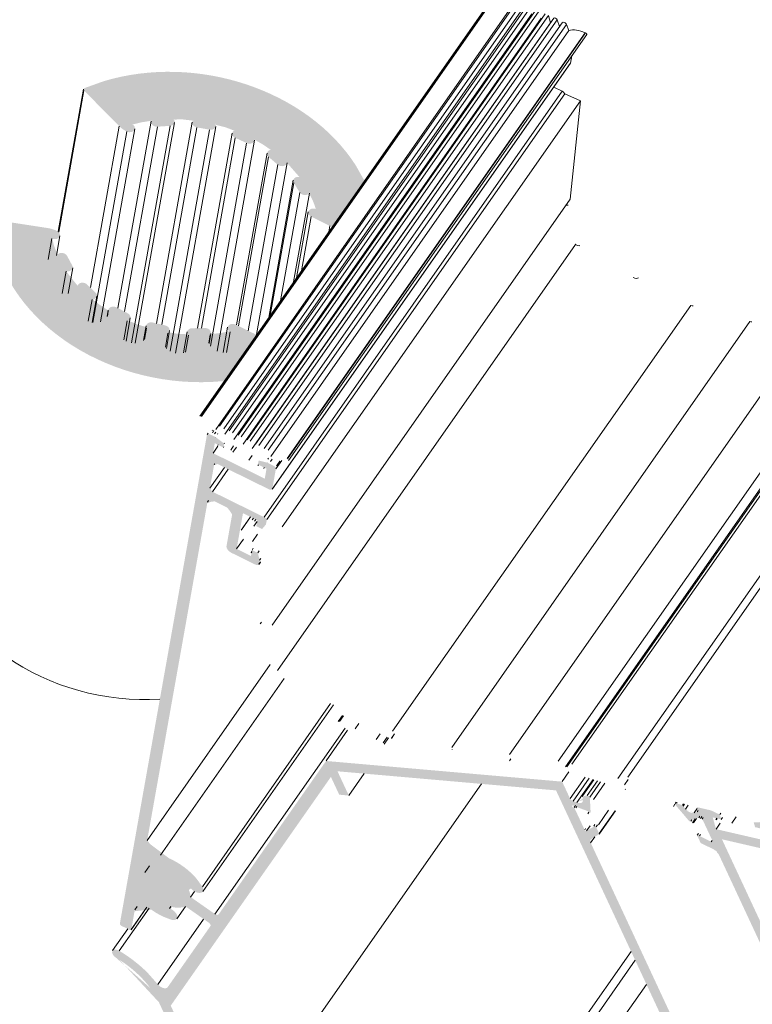
# Model space of a CAD drawing. Units: millimetres. Extents: x 17396 to 17693, y -7094 to -6674.
# Drawn here: x 17568 to 17607, y -7066 to -7013 of the extents above; entities that cross this region are included whole.
import ezdxf

# ---------------------------------------------------------------- set-up
doc = ezdxf.new("R2010")
doc.units = ezdxf.units.MM
doc.layers.add('PERFIL', color=7, linetype='Continuous', lineweight=5)

msp = doc.modelspace()

# ---------------------------------------------------------------- hatches: boundary and pattern name
at = {"layer": 'PERFIL'}
h = msp.add_hatch(color=256, dxfattribs=at)
edge = h.paths.add_edge_path()
edge.add_line((17584.6604124011, -7023.757403545961), (17586.40807378035, -7021.261484430711))
edge.add_ellipse((17576.72460207096, -7023.752800730244), major_axis=(10.34652109557642, -1.843724474087173), ratio=0.7886751345948128, start_angle=30.0574331562725, end_angle=129.221760620404)
edge.add_ellipse((17571.36336386027, -7016.340852138609), major_axis=(0.104334666510014, -0.01859217957062687), ratio=0.788675134594813, start_angle=129.2217606221296, end_angle=228.091838716591)
edge.add_line((17571.28276212594, -7016.3896724134), (17573.18054203098, -7018.313889605667))
edge.add_ellipse((17574.22836457722, -7017.679226033396), major_axis=(1.35635066463022, -0.2416983344181562), ratio=0.7886751345948132, start_angle=-131.9081612833413, end_angle=-109.5523992571887)
edge.add_ellipse((17573.73288997506, -7018.404302235363), major_axis=(0.2956148884450397, -0.05267784211677624), ratio=0.7886751345948128, start_angle=-109.5523992573629, end_angle=70.44760074263705)
edge.add_ellipse((17574.22836457722, -7017.679226033396), major_axis=(0.7651208877401108, -0.1363426501845994), ratio=0.788675134594813, start_angle=-17.18850455915532, end_angle=250.4476007429461, ccw=False)
edge.add_ellipse((17575.19767109391, -7018.107026324055), major_axis=(0.2956148884450421, -0.05267784211677661), ratio=0.788675134594813, start_angle=162.811495440424, end_angle=287.6295480914389)
edge.add_line((17575.24760694552, -7018.345174816944), (17575.92398186067, -7018.298277666369))
edge.add_ellipse((17575.87404600905, -7018.060129173483), major_axis=(0.2956148884450385, -0.05267784211677586), ratio=0.7886751345948134, start_angle=-72.37045190856114, end_angle=52.4476007427719)
edge.add_ellipse((17576.63873709439, -7017.512100375206), major_axis=(0.7651208877401162, -0.1363426501845998), ratio=0.7886751345948132, start_angle=-35.18850455916362, end_angle=232.44760074275672, ccw=False)
edge.add_ellipse((17577.41972693591, -7018.14867160178), major_axis=(0.2956148884450356, -0.05267784211677547), ratio=0.7886751345948125, start_angle=144.8114954399748, end_angle=269.6295480921873)
edge.add_line((17577.37627078415, -7018.381470248766), (17578.05500424476, -7018.505993113745))
edge.add_ellipse((17578.09846039653, -7018.273194466758), major_axis=(0.2956148884450319, -0.05267784211677502), ratio=0.7886751345948131, start_angle=-90.3704519086818, end_angle=34.44760074276275)
edge.add_ellipse((17579.05751467373, -7017.955857949274), major_axis=(0.7651208877400905, -0.1363426501845953), ratio=0.7886751345948129, start_angle=-53.18850455961302, end_angle=214.4476007428343, ccw=False)
edge.add_ellipse((17579.57373911294, -7018.738888084851), major_axis=(0.2956148884450491, -0.05267784211677794), ratio=0.7886751345948129, start_angle=126.8114954416287, end_angle=251.6295480917585)
edge.add_line((17579.44114474869, -7018.943548932374), (17580.05579759464, -7019.227302647282))
edge.add_ellipse((17580.18839195889, -7019.022641799759), major_axis=(0.2956148884450491, -0.05267784211677794), ratio=0.7886751345948129, start_angle=-108.3704519079193, end_angle=16.44760074262592)
edge.add_ellipse((17581.24793051316, -7018.967060672418), major_axis=(0.7651208877401148, -0.1363426501845991), ratio=0.7886751345948149, start_angle=-71.18850455922973, end_angle=196.4476007430126, ccw=False)
edge.add_ellipse((17581.44885790517, -7019.819901271642), major_axis=(0.295614888445028, -0.05267784211677402), ratio=0.788675134594813, start_angle=108.8114954400144, end_angle=233.6295480917671)
edge.add_line((17581.24010458866, -7019.976390689989), (17581.73051031685, -7020.391599464178))
edge.add_ellipse((17581.93926363338, -7020.235110045834), major_axis=(0.295614888445043, -0.05267784211677681), ratio=0.7886751345948131, start_angle=-126.3704519083651, end_angle=-1.552399257213937)
edge.add_ellipse((17582.99557144877, -7020.446724976643), major_axis=(0.7651208877401141, -0.136342650184599), ratio=0.7886751345948128, start_angle=-89.18850455946819, end_angle=178.4476007429859, ccw=False)
edge.add_ellipse((17582.86153362054, -7021.285894059562), major_axis=(0.2956148884450384, -0.05267784211677602), ratio=0.7886751345948126, start_angle=90.81149544117476, end_angle=215.6295480916944)
edge.add_line((17582.59705558086, -7021.378893774136), (17582.91520986176, -7021.884914079869))
edge.add_ellipse((17583.17968790145, -7021.791914365286), major_axis=(0.29561488844503, -0.05267784211677438), ratio=0.7886751345948128, start_angle=-144.3704519083056, end_angle=-19.55239925762742)
edge.add_ellipse((17584.12936620927, -7022.250011010411), major_axis=(0.7651208877400936, -0.1363426501845957), ratio=0.788675134594813, start_angle=-107.18850455916407, end_angle=160.4476007429751, ccw=False)
edge.add_ellipse((17583.67348371733, -7022.993364860361), major_axis=(0.2956148884450465, -0.05267784211677725), ratio=0.7886751345948134, start_angle=72.81149544070867, end_angle=249.8960906388742)
edge.add_line((17583.53285949583, -7023.194197061987), (17584.54279787238, -7023.691280232452))
edge.add_ellipse((17584.04647709065, -7024.400099767598), major_axis=(1.043346665100142, -0.1859217957062688), ratio=0.7886751345948129, start_angle=62.35911025978021, end_angle=69.89609063884859, ccw=False)
h = msp.add_hatch(color=256, dxfattribs=at)
edge = h.paths.add_edge_path()
edge.add_line((17578.84957775125, -7032.056135468635), (17580.59723913052, -7029.560216353379))
edge.add_ellipse((17580.96736936687, -7028.797521325857), major_axis=(1.043346665100142, -0.1859217957062688), ratio=0.7886751345948129, start_angle=-110.10390936121382, end_angle=-102.56692898191108, ccw=False)
edge.add_line((17580.47104858512, -7029.50634086101), (17579.46111020856, -7029.009257690545))
edge.add_ellipse((17579.32048598706, -7029.210089892175), major_axis=(0.2956148884450465, -0.05267784211677725), ratio=0.7886751345948134, start_angle=69.89609063887421, end_angle=246.9806858371959)
edge.add_ellipse((17578.76848905979, -7029.906137025851), major_axis=(0.7651208877400936, -0.1363426501845957), ratio=0.788675134594813, start_angle=159.3445805351943, end_angle=426.98068583728735, ccw=False)
edge.add_ellipse((17577.82852468655, -7029.434167444403), major_axis=(0.29561488844503, -0.05267784211677438), ratio=0.7886751345948128, start_angle=-20.65541946562134, end_angle=104.1626331865688)
edge.add_line((17577.79647801589, -7029.195220762601), (17577.11440117945, -7029.208935729167))
edge.add_ellipse((17577.1464478501, -7029.447882410971), major_axis=(0.2956148884450384, -0.05267784211677602), ratio=0.7886751345948126, start_angle=104.1626331856157, end_angle=228.9806858373764)
edge.add_ellipse((17576.33779681447, -7029.955012549973), major_axis=(0.7651208877401141, -0.136342650184599), ratio=0.7886751345948128, start_angle=141.3445805353054, end_angle=408.9806858373362, ccw=False)
edge.add_ellipse((17575.60256855036, -7029.28484849797), major_axis=(0.295614888445043, -0.05267784211677681), ratio=0.7886751345948131, start_angle=-38.65541946512412, end_angle=86.16263318634002)
edge.add_line((17575.66380502649, -7029.055752532117), (17574.99235298522, -7028.899104689043))
edge.add_ellipse((17574.93111650911, -7029.128200654898), major_axis=(0.295614888445028, -0.05267784211677402), ratio=0.788675134594813, start_angle=86.16263318641887, end_angle=210.980685837271)
edge.add_ellipse((17573.94496776267, -7029.396772367839), major_axis=(0.7651208877401148, -0.1363426501845991), ratio=0.7886751345948149, start_angle=123.34458053554431, end_angle=390.9806858373532, ccw=False)
edge.add_ellipse((17573.48644487284, -7028.594014171987), major_axis=(0.2956148884450491, -0.05267784211677794), ratio=0.7886751345948129, start_angle=-56.65541946568543, end_angle=68.1626331861569)
edge.add_line((17573.63497024282, -7028.397194431421), (17573.03986940083, -7028.085517561024))
edge.add_ellipse((17572.89134403085, -7028.282337301584), major_axis=(0.2956148884450491, -0.05267784211677794), ratio=0.7886751345948129, start_angle=68.1626331861569, end_angle=192.980685837514)
edge.add_ellipse((17571.82422868384, -7028.286060917952), major_axis=(0.7651208877400905, -0.1363426501845953), ratio=0.7886751345948129, start_angle=105.34458053485491, end_angle=372.98068583714786, ccw=False)
edge.add_ellipse((17571.68729458345, -7027.429288143608), major_axis=(0.2956148884450319, -0.05267784211677502), ratio=0.7886751345948131, start_angle=-74.6554194644595, end_angle=50.16263318646768)
edge.add_line((17571.90857014923, -7027.28401071586), (17571.44807312322, -7026.847813921787))
edge.add_ellipse((17571.22679755744, -7026.993091349529), major_axis=(0.2956148884450356, -0.05267784211677547), ratio=0.7886751345948125, start_angle=50.16263318635443, end_angle=174.9806858363644)
edge.add_ellipse((17570.18317229502, -7026.731602375809), major_axis=(0.7651208877401162, -0.1363426501845998), ratio=0.7886751345948132, start_angle=87.34458053575531, end_angle=354.9806858374823, ccw=False)
edge.add_ellipse((17570.38123104792, -7025.904681911615), major_axis=(0.2956148884450385, -0.05267784211677586), ratio=0.7886751345948134, start_angle=-92.65541946539598, end_angle=32.16263318600826)
edge.add_line((17570.65359681539, -7025.82516756353), (17570.37278026276, -7025.307148827143))
edge.add_ellipse((17570.10041449529, -7025.386663175227), major_axis=(0.2956148884450421, -0.05267784211677661), ratio=0.788675134594813, start_angle=32.1626331861535, end_angle=156.9806858376404)
edge.add_ellipse((17569.18243662952, -7024.885557974073), major_axis=(0.7651208877401108, -0.1363426501845994), ratio=0.788675134594813, start_angle=69.34458053543767, end_angle=336.9806858370263, ccw=False)
edge.add_ellipse((17569.69610086497, -7024.169434556549), major_axis=(0.2956148884450397, -0.05267784211677624), ratio=0.7886751345948128, start_angle=-110.6554194648104, end_angle=69.34458053446937)
edge.add_ellipse((17569.18243662952, -7024.885557974073), major_axis=(1.35635066463022, -0.2416983344181562), ratio=0.7886751345948132, start_angle=69.3445805351726, end_angle=91.70034256131595)
edge.add_line((17569.33272822633, -7023.809137221076), (17566.40372874249, -7023.357654214781))
edge.add_ellipse((17566.39216785043, -7023.44045581117), major_axis=(0.104334666510014, -0.01859217957062687), ratio=0.788675134594813, start_angle=91.70034256115103, end_angle=190.5704206578835)
edge.add_ellipse((17576.72460207096, -7023.752800730244), major_axis=(10.34652109557642, -1.843724474087173), ratio=0.7886751345948128, start_angle=-169.4295793424333, end_angle=-70.26525187832067)
h = msp.add_hatch(color=256, dxfattribs=at)
edge = h.paths.add_edge_path()
edge.add_line((17580.88535029025, -7040.033999223654), (17581.09739951479, -7039.789507627381))
edge.add_line((17581.09739951479, -7039.789507627381), (17581.13550171773, -7039.575687584232))
edge.add_ellipse((17580.98060579762, -7039.499449115773), major_axis=(0.1446871817358306, -0.1013110553337516), ratio=0.577350269189627, start_angle=14.99999999947053, end_angle=105.0000000000684)
edge.add_line((17580.9996568991, -7039.392539094201), (17578.21153033698, -7038.020246662015))
edge.add_ellipse((17578.23058143846, -7037.913336640439), major_axis=(0.1446871817358714, -0.1013110553337802), ratio=0.5773502691896263, start_angle=-165.00000000030832, end_angle=-74.99999999993162, ccw=False)
edge.add_line((17578.07568551835, -7037.837098171983), (17578.3041408736, -7036.555063797518))
edge.add_ellipse((17578.45903679373, -7036.631302265971), major_axis=(-0.1446871817361947, 0.1013110553340065), ratio=0.5773502691896271, start_angle=-74.99999999993162, end_angle=14.999999999470617, ccw=False)
edge.add_line((17578.47808789519, -7036.524392244394), (17581.26621445731, -7037.896684676581))
edge.add_ellipse((17581.28526555878, -7037.789774655005), major_axis=(0.1446871817358958, -0.1013110553337973), ratio=0.577350269189626, start_angle=-74.99999999993166, end_angle=14.99999999969166)
edge.add_line((17581.4401614789, -7037.866013123455), (17581.63067249364, -7036.796912907696))
edge.add_ellipse((17581.47577657352, -7036.720674439242), major_axis=(0.144687181735843, -0.1013110553337602), ratio=0.5773502691896273, start_angle=14.99999999947054, end_angle=105.0000000015211)
edge.add_line((17581.49482767499, -7036.613764417664), (17581.18503583477, -7036.461287480754))
edge.add_line((17581.18503583477, -7036.461287480754), (17580.70129697293, -7036.339482096969))
edge.add_line((17580.70129697293, -7036.339482096969), (17580.66319476998, -7036.553302140122))
edge.add_line((17580.66319476998, -7036.553302140122), (17581.12788253034, -7036.782017545481))
edge.add_line((17581.12788253034, -7036.782017545481), (17581.03262702297, -7037.316567653365))
edge.add_line((17581.03262702297, -7037.316567653365), (17578.24450046086, -7035.944275221181))
edge.add_line((17578.24450046086, -7035.944275221181), (17578.33975596823, -7035.409725113294))
edge.add_line((17578.33975596823, -7035.409725113294), (17578.80444372859, -7035.638440518661))
edge.add_line((17578.80444372859, -7035.638440518661), (17578.84254593153, -7035.42462047551))
edge.add_line((17578.84254593153, -7035.42462047551), (17578.39690927265, -7035.088995048575))
edge.add_line((17578.39690927265, -7035.088995048575), (17578.08711743242, -7034.93651811166))
edge.add_ellipse((17578.06806633093, -7035.043428133237), major_axis=(-0.1446871817354996, 0.1013110553335198), ratio=0.5773502691896258, start_angle=-75.0000000000593, end_angle=14.99999999969169)
edge.add_line((17577.91317041083, -7034.967189664781), (17573.21897900765, -7061.309818981174))
edge.add_ellipse((17573.31191655972, -7061.355562062244), major_axis=(-0.08681230904162295, 0.0607866332003382), ratio=0.5773502691896261, start_angle=14.99999999800372, end_angle=105.0000000002385)
edge.add_line((17573.30048589884, -7061.419708075192), (17573.73419447516, -7061.633175786866))
edge.add_ellipse((17573.74562513604, -7061.569029773919), major_axis=(0.08681230904173583, -0.0607866332004172), ratio=0.577350269189626, start_angle=-74.99999999997422, end_angle=15.00000000130235)
edge.add_line((17573.83856268813, -7061.614772854992), (17574.02717403593, -7060.556333095416))
edge.add_ellipse((17574.64675771639, -7060.861286969236), major_axis=(-0.5787487269437892, 0.4052442213353332), ratio=0.5773502691896258, start_angle=-90.94564300379238, end_angle=15.000000000075886, ccw=False)
edge.add_ellipse((17575.75462614956, -7059.371584479894), major_axis=(-2.054557980648427, 1.438616985739015), ratio=0.5773502691896255, start_angle=89.05435699599361, end_angle=117.6621833920745)
edge.add_ellipse((17575.93440566934, -7060.78753668025), major_axis=(0.3617179543395706, -0.2532776383343746), ratio=0.5773502691896256, start_angle=-62.33781660828618, end_angle=117.6621833932032)
edge.add_ellipse((17575.75462614956, -7059.371584479894), major_axis=(-1.331122071970004, 0.9320617090707685), ratio=0.5773502691896261, start_angle=-127.66218339112947, end_angle=117.6621833918658, ccw=False)
edge.add_ellipse((17577.33071399745, -7059.322126518268), major_axis=(0.361717954339459, -0.2532776383342967), ratio=0.5773502691896263, start_angle=-127.6621833914239, end_angle=52.33781660867736)
edge.add_ellipse((17575.75462614956, -7059.371584479894), major_axis=(2.054557980649081, -1.438616985739474), ratio=0.5773502691896261, start_angle=52.33781660874904, end_angle=120.9456430046104)
edge.add_ellipse((17575.31353538155, -7057.119497306009), major_axis=(0.5787487269432785, -0.4052442213349752), ratio=0.5773502691896263, start_angle=-164.99999999986892, end_angle=-59.05435699524389, ccw=False)
edge.add_line((17574.69395170108, -7056.814543432186), (17577.94232780786, -7038.585468323966))
edge.add_ellipse((17578.25211964809, -7038.737945260874), major_axis=(-0.2893743634716058, 0.2026221106674645), ratio=0.577350269189626, start_angle=-74.99999993728841, end_angle=15.000000000681325, ccw=False)
edge.add_line((17578.29022185069, -7038.524125217557), (17579.0027430843, -7038.874822172406))
edge.add_ellipse((17578.96464088134, -7039.088642215561), major_axis=(-0.289374363471763, 0.2026221106675744), ratio=0.577350269189626, start_angle=-165.00000000052944, end_angle=-74.99999999926911, ccw=False)
edge.add_line((17579.27443272158, -7039.241119152471), (17578.96961509744, -7040.951679496949))
edge.add_ellipse((17579.27940693769, -7041.104156433857), major_axis=(-0.2893743634716407, 0.2026221106674887), ratio=0.5773502691896261, start_angle=15.00000000068118, end_angle=105.0000000007947)
edge.add_line((17579.24130473473, -7041.317976477011), (17580.54243046372, -7041.958379612032))
edge.add_ellipse((17580.56148156519, -7041.851469590455), major_axis=(0.1446871817358878, -0.1013110553337917), ratio=0.577350269189626, start_angle=-74.99999999993165, end_angle=15.00000000189194)
edge.add_line((17580.71637748531, -7041.927708058904), (17580.75447968826, -7041.713888015755))
edge.add_line((17580.75447968826, -7041.713888015755), (17580.65673707255, -7041.316919482574))
edge.add_line((17580.65673707255, -7041.316919482574), (17580.34694523232, -7041.164442545662))
edge.add_line((17580.34694523232, -7041.164442545662), (17580.28979192791, -7041.485172610389))
edge.add_line((17580.28979192791, -7041.485172610389), (17579.51531232732, -7041.10398026812))
edge.add_line((17579.51531232732, -7041.10398026812), (17579.85823215386, -7039.179599879751))
edge.add_line((17579.85823215386, -7039.179599879751), (17580.63271175443, -7039.560792222018))
edge.add_line((17580.63271175443, -7039.560792222018), (17580.57555845002, -7039.881522286746))
edge.add_line((17580.57555845002, -7039.881522286746), (17580.88535029025, -7040.033999223654))
h = msp.add_hatch(color=256, dxfattribs=at)
edge = h.paths.add_edge_path()
edge.add_ellipse((17606.97950895627, -7073.552072859854), major_axis=(0.05787487269415605, -0.04052442213337725), ratio=0.5773502691896258, start_angle=-134.9241299049645, end_angle=44.99999999988856)
edge.add_line((17607.03697669727, -7073.557100635712), (17606.86829603613, -7073.19536379054))
edge.add_ellipse((17606.81082829513, -7073.190336014685), major_axis=(0.0578748726940594, -0.04052442213330958), ratio=0.5773502691896261, start_angle=44.99999999630253, end_angle=105.1531199736657)
edge.add_line((17606.8182831282, -7073.14749066153), (17606.14059240769, -7072.815296210921))
edge.add_ellipse((17606.17786657308, -7072.601069445166), major_axis=(0.2893743634720237, -0.2026221106677569), ratio=0.5773502691896257, start_angle=-134.99999999972852, end_angle=-74.84688002661898, ccw=False)
edge.add_line((17605.89052786809, -7072.575930565882), (17598.600971349, -7056.943426163255))
edge.add_ellipse((17598.888310054, -7056.968565042539), major_axis=(-0.2893743634713921, 0.2026221106673147), ratio=0.5773502691896258, start_angle=-15.153119973376874, end_angle=45.000000000271484, ccw=False)
edge.add_line((17598.63957657664, -7056.729315850361), (17599.05192770255, -7056.49248770408))
edge.add_ellipse((17599.00218100708, -7056.44463786564), major_axis=(0.0578748726944465, -0.04052442213358061), ratio=0.5773502691896261, start_angle=-15.15311997501063, end_angle=44.99999999988856)
edge.add_line((17599.05964874808, -7056.4496656415), (17598.89096808694, -7056.087928796332))
edge.add_ellipse((17598.83350034594, -7056.082901020473), major_axis=(0.05787487269441923, -0.04052442213356153), ratio=0.577350269189626, start_angle=45.00000000052677, end_angle=224.9241299076846)
edge.add_line((17598.77600037216, -7056.077804017571), (17598.38592029718, -7056.301841094843))
edge.add_line((17598.38592029718, -7056.301841094843), (17598.38588854308, -7056.301811822131))
edge.add_ellipse((17598.33484320502, -7056.25475535128), major_axis=(0.05787487269467439, -0.0405244221337402), ratio=0.577350269189626, start_angle=-132.10840539967768, end_angle=-13.132675451959415, ccw=False)
edge.add_line((17598.2786785019, -7056.25237143773), (17598.27860690008, -7056.252368398579))
edge.add_line((17598.27860690008, -7056.252368398579), (17597.73006390018, -7055.076014139094))
edge.add_ellipse((17597.69349436686, -7054.997590521797), major_axis=(-0.08681230904150004, 0.06078663320025214), ratio=0.5773502691896262, start_angle=-44.99999999999852, end_angle=135.0000000000015, ccw=False)
edge.add_line((17597.65692483352, -7054.9191669045), (17597.74312644503, -7054.926708568285))
edge.add_ellipse((17597.77969597835, -7055.005132185584), major_axis=(-0.08681230904253681, 0.06078663320097808), ratio=0.5773502691896261, start_angle=-147.77912202119978, end_angle=-44.99999999999852, ccw=False)
edge.add_line((17597.87185130783, -7055.029833809353), (17598.47384627379, -7055.248689781255))
edge.add_ellipse((17598.536189424, -7055.271337009849), major_axis=(-0.05787487269444723, 0.04052442213358114), ratio=0.577350269189626, start_angle=24.95040793199847, end_angle=205.9601913049982)
edge.add_line((17598.59846649255, -7055.293145557379), (17598.5565142881, -7054.483886132531))
edge.add_ellipse((17598.46953457349, -7054.474633528701), major_axis=(0.08681230904149191, -0.06078663320024638), ratio=0.5773502691896257, start_angle=43.74858477192874, end_angle=150.3762512521681)
edge.add_line((17598.41141711611, -7054.397017332935), (17598.15240915774, -7054.44472293831))
edge.add_line((17598.15240915774, -7054.44472293831), (17598.17861732329, -7054.500926530712))
edge.add_line((17598.17861732329, -7054.500926530712), (17598.17983599703, -7054.641594986552))
edge.add_ellipse((17597.86984144676, -7054.544147126332), major_axis=(0.2893743634717991, -0.2026221106675995), ratio=0.577350269189626, start_angle=-69.17585604972561, end_angle=28.71180201022571, ccw=False)
edge.add_line((17597.86337221482, -7054.772336114999), (17597.65133306742, -7054.695189208099))
edge.add_ellipse((17597.63362374508, -7054.573412051071), major_axis=(0.1446871817357764, -0.1013110553337136), ratio=0.577350269189626, start_angle=-134.99999999972852, end_angle=-61.47254330133251, ccw=False)
edge.add_line((17597.48995439258, -7054.560842611433), (17597.06506572058, -7053.649665913909))
edge.add_line((17597.06506572058, -7053.649665913909), (17584.33596108897, -7052.5360135618))
edge.add_line((17584.33596108897, -7052.5360135618), (17578.54678680006, -7060.803811283781))
edge.add_ellipse((17578.40209961832, -7060.702500228454), major_axis=(0.1446871817355309, -0.1013110553335416), ratio=0.5773502691896261, start_angle=-89.99999997314751, end_angle=7.27908400222077e-09, ccw=False)
edge.add_line((17578.3436076533, -7060.78603541183), (17577.03416470478, -7059.869153587369))
edge.add_ellipse((17575.75462614956, -7059.371584479894), major_axis=(-1.186434890235099, 0.8307506537376649), ratio=0.577350269189626, start_angle=-157.0303234198418, end_angle=162.9813526026497)
edge.add_line((17576.74872580649, -7060.366440628962), (17578.01605265003, -7061.253832439183))
edge.add_ellipse((17577.95756068483, -7061.337367622421), major_axis=(0.1446871817358566, -0.1013110553337698), ratio=0.5773502691896258, start_angle=3.3336959859298076e-09, end_angle=89.99999994991111, ccw=False)
edge.add_line((17578.10224786656, -7061.438678677748), (17575.79811861571, -7064.729316275328))
edge.add_ellipse((17575.50874425223, -7064.526694164671), major_axis=(0.2893743634718989, -0.2026221106676696), ratio=0.5773502691896261, start_angle=-117.9696011674286, end_angle=3.1531044442090206e-09, ccw=False)
edge.add_ellipse((17572.16222261354, -7065.262052364561), major_axis=(3.761866725132109, -2.6340874386779), ratio=0.577350269189626, start_angle=62.0303988325526, end_angle=97.34153799378328)
edge.add_ellipse((17573.11079362249, -7062.962941980489), major_axis=(-0.2893743634716777, 0.2026221106675145), ratio=0.577350269189626, start_angle=-82.65846200618074, end_angle=97.34153799381926)
edge.add_ellipse((17572.16222261354, -7065.262052364561), major_axis=(-3.183117998188978, 2.228843217343025), ratio=0.577350269189626, start_angle=-134.99999999998943, end_angle=-82.65846200622332, ccw=False)
edge.add_line((17575.32294836856, -7065.538580036639), (17578.97990170122, -7073.380941766522))
edge.add_line((17578.97990170122, -7073.380941766522), (17607.42643349648, -7075.869690815237))
edge.add_line((17607.42643349648, -7075.869690815237), (17607.0015448245, -7074.958514117715))
edge.add_ellipse((17607.14521417699, -7074.971083557354), major_axis=(-0.1446871817359295, 0.1013110553338208), ratio=0.5773502691896258, start_angle=-28.527456696119714, end_angle=45.000000000271484, ccw=False)
edge.add_line((17607.04602828786, -7074.842178124395), (17607.20109576268, -7074.797148885232))
edge.add_ellipse((17607.42997913445, -7075.045928558654), major_axis=(-0.2893743634718157, 0.2026221106676112), ratio=0.5773502691896263, start_angle=-118.7118020101284, end_angle=-20.82414394901042, ccw=False)
edge.add_line((17607.67159621551, -7074.996740462849), (17607.80704315978, -7075.149152370691))
edge.add_line((17607.80704315978, -7075.149152370691), (17607.83325132533, -7075.205355963096))
edge.add_line((17607.83325132533, -7075.205355963096), (17608.16067468572, -7075.304367660791))
edge.add_ellipse((17608.14827106061, -7075.230750907121), major_axis=(0.08681230904149194, -0.06078663320024646), ratio=0.5773502691896258, start_angle=-60.37625124794278, end_angle=46.25141522848919)
edge.add_line((17608.23365344876, -7075.236578033294), (17607.49234660355, -7074.366133005601))
edge.add_ellipse((17607.44597606377, -7074.378436119082), major_axis=(-0.05787487269444723, 0.04052442213358114), ratio=0.577350269189626, start_angle=-115.9601913078626, end_angle=65.0495920689516)
edge.add_line((17607.40034925492, -7074.391637200252), (17606.95993597288, -7074.519294267692))
edge.add_ellipse((17606.88395850383, -7074.529286177628), major_axis=(0.0868123090425497, -0.06078663320098709), ratio=0.577350269189626, start_angle=-44.99999999999852, end_angle=57.77912202283102, ccw=False)
edge.add_line((17606.92052803717, -7074.607709794921), (17606.83432642566, -7074.600168131135))
edge.add_ellipse((17606.79775689235, -7074.521744513836), major_axis=(-0.08681230904150004, 0.06078663320025214), ratio=0.5773502691896262, start_angle=-44.99999999999852, end_angle=135.0000000000015, ccw=False)
edge.add_line((17606.76118735901, -7074.443320896537), (17606.21264435911, -7073.266966637054))
edge.add_line((17606.21264435911, -7073.266966637054), (17606.21271909674, -7073.266976400958))
edge.add_ellipse((17606.27134353617, -7073.274635236067), major_axis=(-0.05787487269412697, 0.0405244221333569), ratio=0.577350269189626, start_angle=-76.86732454787318, end_angle=42.108405398711, ccw=False)
edge.add_line((17606.28097885536, -7073.232887634834), (17606.28098484925, -7073.23286166464))
edge.add_line((17606.28098484925, -7073.23286166464), (17606.92207354881, -7073.547114319864))
h.paths.add_polyline_path([(17606.60795919763, -7075.296588941353), (17596.73418519943, -7054.122212270669), (17584.95329829433, -7053.091518220187), (17585.56279051644, -7054.398578508501), (17585.04558084744, -7054.353328525803), (17584.59802182551, -7053.393535105949), (17575.96204022407, -7065.726995019367), (17579.31078222238, -7072.908395409761), (17594.30986262351, -7074.220644908174), (17593.70037040141, -7072.91358461986), (17594.21758007041, -7072.958834602558), (17594.82707229252, -7074.265894890875)], flags=16)
h = msp.add_hatch(color=256, dxfattribs=at)
edge = h.paths.add_edge_path()
edge.add_ellipse((17612.91784560576, -7075.648034609664), major_axis=(-0.08681230904152203, 0.06078663320026748), ratio=0.5773502691896256, start_angle=43.74858477235414, end_angle=150.3762512521681)
edge.add_line((17612.97596306315, -7075.725650805424), (17613.23497102151, -7075.677945200047))
edge.add_line((17613.23497102151, -7075.677945200047), (17613.20876285596, -7075.621741607655))
edge.add_line((17613.20876285596, -7075.621741607655), (17613.20754418222, -7075.481073151809))
edge.add_ellipse((17613.51753873249, -7075.578521012024), major_axis=(-0.2893743634717775, 0.2026221106675846), ratio=0.5773502691896262, start_angle=-69.17585604972561, end_angle=28.71180201022571, ccw=False)
edge.add_line((17613.52400796444, -7075.35033202336), (17613.73604711183, -7075.427478930264))
edge.add_ellipse((17613.75375643417, -7075.549256087289), major_axis=(-0.1446871817356428, 0.1013110553336201), ratio=0.5773502691896258, start_angle=-134.99999999972852, end_angle=-61.47254330147729, ccw=False)
edge.add_line((17613.89742578668, -7075.561825526925), (17614.32231445865, -7076.473002224452))
edge.add_line((17614.32231445865, -7076.473002224452), (17619.1783385732, -7076.897849284284))
edge.add_line((17619.1783385732, -7076.897849284284), (17618.95892137323, -7076.427307580491))
edge.add_line((17618.95892137323, -7076.427307580491), (17617.78083268273, -7076.324238175442))
edge.add_line((17617.78083268273, -7076.324238175442), (17616.64108222739, -7073.880035436293))
edge.add_line((17616.64108222739, -7073.880035436293), (17617.5318322129, -7073.957965962068))
edge.add_ellipse((17617.40993376847, -7073.696553904404), major_axis=(0.2893743634717106, -0.2026221106675378), ratio=0.5773502691896261, start_angle=-44.99999999999853, end_angle=45.00000000014386)
edge.add_line((17617.69727247347, -7073.721692783684), (17617.03292595138, -7072.296997069418))
edge.add_ellipse((17616.88925659887, -7072.284427629779), major_axis=(0.1446871817357606, -0.1013110553337025), ratio=0.5773502691896257, start_angle=45.0000000002715, end_angle=204.9999999997615)
edge.add_line((17616.73340570677, -7072.227912125391), (17616.81342177085, -7073.393618541276))
edge.add_line((17616.81342177085, -7073.393618541276), (17616.39728533853, -7073.357211320978))
edge.add_line((17616.39728533853, -7073.357211320978), (17612.98412889471, -7066.037673706415))
edge.add_line((17612.98412889471, -7066.037673706415), (17613.87487888022, -7066.115604232188))
edge.add_ellipse((17613.7529804358, -7065.854192174521), major_axis=(0.2893743634717106, -0.2026221106675378), ratio=0.5773502691896261, start_angle=-44.99999999999853, end_angle=45.00000000014386)
edge.add_line((17614.0403191408, -7065.879331053801), (17613.37597261871, -7064.454635339535))
edge.add_ellipse((17613.2323032662, -7064.442065899896), major_axis=(0.1446871817357586, -0.1013110553337013), ratio=0.5773502691896258, start_angle=45.00000000027151, end_angle=204.9999999997615)
edge.add_line((17613.07645237411, -7064.385550395506), (17613.15646843818, -7065.551256811391))
edge.add_line((17613.15646843818, -7065.551256811391), (17612.74033200587, -7065.51484959109))
edge.add_line((17612.74033200587, -7065.51484959109), (17609.67458612866, -7058.940336340876))
edge.add_line((17609.67458612866, -7058.940336340876), (17612.83531188367, -7059.21686401295))
edge.add_ellipse((17614.33466275007, -7062.432232322207), major_axis=(-3.559304670702306, 2.492251961210787), ratio=0.5773502691896258, start_angle=-134.99999999997772, end_angle=-44.999999999999886, ccw=False)
edge.add_line((17617.86892882161, -7062.741440537347), (17618.38090228818, -7063.839371179532))
edge.add_line((17618.38090228818, -7063.839371179532), (17618.86937808668, -7063.882107274309))
edge.add_line((17618.86937808668, -7063.882107274309), (17618.35740462012, -7062.784176632119))
edge.add_ellipse((17614.33466275007, -7062.432232322207), major_axis=(4.051241088603973, -2.836709549345572), ratio=0.5773502691896255, start_angle=45.00000000000653, end_angle=135.0000000000018)
edge.add_line((17612.62808452815, -7058.772463514927), (17611.39252809666, -7058.664366334023))
edge.add_line((17611.39252809666, -7058.664366334023), (17611.32635199241, -7058.758875605373))
edge.add_line((17611.32635199241, -7058.758875605373), (17611.16265713266, -7058.644255230595))
edge.add_line((17611.16265713266, -7058.644255230595), (17609.46735877314, -7058.495935842847))
edge.add_line((17609.46735877314, -7058.495935842847), (17608.27275401779, -7055.93409767775))
edge.add_line((17608.27275401779, -7055.93409767775), (17607.81654277705, -7055.828871641776))
edge.add_line((17607.81654277705, -7055.828871641776), (17607.39540688163, -7055.850183256073))
edge.add_line((17607.39540688163, -7055.850183256073), (17607.4655575723, -7056.103258556613))
edge.add_line((17607.4655575723, -7056.103258556613), (17607.92176881303, -7056.208484592588))
edge.add_line((17607.92176881303, -7056.208484592588), (17608.09714553967, -7056.841172843938))
edge.add_line((17608.09714553967, -7056.841172843938), (17605.35987809521, -7056.209816628091))
edge.add_line((17605.35987809521, -7056.209816628091), (17605.18450136857, -7055.577128376731))
edge.add_line((17605.18450136857, -7055.577128376731), (17605.64071260932, -7055.68235441271))
edge.add_line((17605.64071260932, -7055.68235441271), (17605.57056191866, -7055.429279112171))
edge.add_line((17605.57056191866, -7055.429279112171), (17605.07927533261, -7055.197515425924))
edge.add_line((17605.07927533261, -7055.197515425924), (17604.31969559015, -7055.022316837704))
edge.add_line((17604.31969559015, -7055.022316837704), (17604.38583535477, -7055.164154020645))
edge.add_ellipse((17604.24216600226, -7055.151584581005), major_axis=(0.1446871817358573, -0.1013110553337703), ratio=0.5773502691896262, start_angle=-28.52745669604718, end_angle=45.000000000271484, ccw=False)
edge.add_line((17604.34135189139, -7055.280490013966), (17604.18628441657, -7055.325519253121))
edge.add_ellipse((17603.95740104479, -7055.076739579707), major_axis=(0.2893743634717775, -0.2026221106675846), ratio=0.5773502691896261, start_angle=-118.7118020101284, end_angle=-20.824143950327482, ccw=False)
edge.add_line((17603.71578396374, -7055.125927675509), (17603.58033701945, -7054.973515767665))
edge.add_line((17603.58033701945, -7054.973515767665), (17603.55412885391, -7054.917312175266))
edge.add_line((17603.55412885391, -7054.917312175266), (17603.22670549353, -7054.818300477561))
edge.add_ellipse((17603.23910911864, -7054.891917231241), major_axis=(-0.08681230904155461, 0.06078663320029033), ratio=0.577350269189626, start_angle=-60.37625124467414, end_angle=46.25141522848919)
edge.add_line((17603.15372673051, -7054.886090105058), (17603.8950335757, -7055.75653513276))
edge.add_ellipse((17603.94140411549, -7055.744232019278), major_axis=(0.05787487269471767, -0.04052442213377049), ratio=0.5773502691896258, start_angle=-115.960191306656, end_angle=65.04959206955114)
edge.add_line((17603.98703092433, -7055.731030938107), (17604.42744420637, -7055.603373870664))
edge.add_ellipse((17604.50342167541, -7055.593381960739), major_axis=(-0.08681230904164665, 0.06078663320035476), ratio=0.5773502691896262, start_angle=-44.99999999999852, end_angle=57.77912202178379, ccw=False)
edge.add_line((17604.46685214208, -7055.514958343437), (17604.55305375359, -7055.522500007223))
edge.add_ellipse((17604.58962328691, -7055.60092362452), major_axis=(0.08681230904150004, -0.06078663320025214), ratio=0.5773502691896262, start_angle=-44.99999999999852, end_angle=135.0000000000015, ccw=False)
edge.add_line((17604.62619282024, -7055.67934724182), (17605.17473582012, -7056.855701501306))
edge.add_line((17605.17473582012, -7056.855701501306), (17605.1746610825, -7056.8556917374))
edge.add_ellipse((17605.11603664308, -7056.848032902289), major_axis=(0.05787487269440113, -0.04052442213354884), ratio=0.5773502691896262, start_angle=-76.86732454821009, end_angle=42.10840540195238, ccw=False)
edge.add_line((17605.10640132389, -7056.889780503528), (17605.10639533, -7056.889806473721))
edge.add_line((17605.10639533, -7056.889806473721), (17604.46530663044, -7056.575553818498))
edge.add_ellipse((17604.40787122299, -7056.570595278506), major_axis=(-0.05787487269441921, 0.0405244221335615), ratio=0.5773502691896261, start_angle=-134.9241299056027, end_angle=44.99999999988854)
edge.add_line((17604.35040348198, -7056.565567502653), (17604.51908414312, -7056.927304347816))
edge.add_ellipse((17604.57655188414, -7056.932332123671), major_axis=(-0.05787487269446265, 0.04052442213359193), ratio=0.5773502691896261, start_angle=44.99999999757896, end_angle=105.1531199739833)
edge.add_line((17604.56909705105, -7056.975177476826), (17605.24678777155, -7057.307371927435))
edge.add_ellipse((17605.20951360617, -7057.52159869319), major_axis=(-0.2893743634713926, 0.2026221106673152), ratio=0.5773502691896258, start_angle=-134.99999999985607, end_angle=-74.84688002674602, ccw=False)
edge.add_line((17605.49685231117, -7057.54673757247), (17612.78640883025, -7073.179241975097))
edge.add_ellipse((17612.49907012525, -7073.154103095817), major_axis=(0.2893743634714386, -0.2026221106673473), ratio=0.577350269189626, start_angle=-15.153119973376874, end_angle=45.000000000271484, ccw=False)
edge.add_line((17612.74780360261, -7073.393352287995), (17612.3354524767, -7073.630180434277))
edge.add_ellipse((17612.38519917217, -7073.678030272712), major_axis=(-0.05787487269413908, 0.04052442213336537), ratio=0.5773502691896257, start_angle=-15.15311997501064, end_angle=45.0000000005268)
edge.add_line((17612.32773143116, -7073.673002496861), (17612.4964120923, -7074.03473934203))
edge.add_ellipse((17612.55387983331, -7074.039767117884), major_axis=(-0.05787487269415612, 0.04052442213337733), ratio=0.577350269189626, start_angle=44.999999997579, end_angle=224.9241299076846)
edge.add_line((17612.61137980709, -7074.04486412079), (17613.00145988207, -7073.820827043518))
edge.add_line((17613.00145988207, -7073.820827043518), (17613.00149163615, -7073.82085631624))
edge.add_ellipse((17613.05253697424, -7073.867912787076), major_axis=(-0.0578748726946945, 0.04052442213375433), ratio=0.577350269189626, start_angle=-132.10840539967768, end_angle=-13.13267544539599, ccw=False)
edge.add_line((17613.10870167735, -7073.870296700629), (17613.10877327917, -7073.870299739782))
edge.add_line((17613.10877327917, -7073.870299739782), (17613.65731627907, -7075.046653999264))
edge.add_ellipse((17613.69388581239, -7075.125077616559), major_axis=(0.08681230904150004, -0.06078663320025214), ratio=0.5773502691896262, start_angle=-44.99999999999852, end_angle=135.0000000000015, ccw=False)
edge.add_line((17613.73045534573, -7075.203501233856), (17613.64425373424, -7075.195959570075))
edge.add_ellipse((17613.6076842009, -7075.117535952774), major_axis=(0.08681230904140358, -0.06078663320018456), ratio=0.5773502691896258, start_angle=-147.77912202119978, end_angle=-44.99999999999858, ccw=False)
edge.add_line((17613.51552887141, -7075.092834329002), (17612.91353390546, -7074.873978357101))
edge.add_ellipse((17612.85119075525, -7074.851331128509), major_axis=(0.05787487269472859, -0.04052442213377814), ratio=0.577350269189626, start_angle=24.95040792720812, end_angle=205.9601913043949)
edge.add_line((17612.7889136867, -7074.829522580982), (17612.83086589116, -7075.638782005825))
h.paths.add_polyline_path([(17608.39776218496, -7057.384300481607), (17605.68003451595, -7056.757451154074), (17614.65319497982, -7076.000455867684), (17617.18177558383, -7076.221678005356)], flags=16)

# ---------------------------------------------------------------- linework, layer by layer
at = {"layer": 'PERFIL', "extrusion": (-0.3450663657488999, 0.7399972093835984, 0.5773502691896257)}
for p, q in [((17593.59520595936, -7010.997195935069), (17577.52267515685, -7033.951148763973)), ((17593.66759842491, -7010.995691729066), (17577.5950676224, -7033.949644557967)), ((17593.68888617358, -7011.006604936395), (17577.61635537108, -7033.960557765292)), ((17594.46597378973, -7011.704865076393), (17578.39344298722, -7034.65881790529)), ((17594.66840352019, -7011.542822737932), (17578.59587271768, -7034.496775566829)), ((17594.89742820182, -7011.669648935645), (17578.82489739931, -7034.623601764545)), ((17595.1878839029, -7011.787824974152), (17579.1153531004, -7034.741777803049)), ((17594.95308523485, -7011.974104918584), (17578.88055443234, -7034.928057747485)), ((17595.37235770706, -7011.890358717993), (17579.29982690456, -7034.84431154689)), ((17595.43808023995, -7012.256189892546), (17579.36554943744, -7035.21014272145)), ((17595.66299356331, -7012.021863434081), (17579.5904627608, -7034.975816262978)), ((17595.82944496344, -7012.10415553722), (17579.75691416094, -7035.058108366121)), ((17596.15404076513, -7012.26391885939), (17580.08150996263, -7035.217871688289)), ((17596.32061212862, -7012.345537758168), (17580.24808132612, -7035.299490587065)), ((17596.32061212862, -7012.345537758168), (17596.43263152098, -7012.746182653394)), ((17595.93625798422, -7012.495404482414), (17579.86372718171, -7035.449357311315)), ((17596.43263152098, -7012.746182653394), (17580.36010071847, -7035.700135482294)), ((17596.61141658248, -7012.497990419927), (17580.53888577997, -7035.451943248824)), ((17596.79328357722, -7012.576833394472), (17580.72075277472, -7035.53078622337)), ((17597.07188423209, -7012.737820489628), (17580.99935342959, -7035.691773318526)), ((17597.29584013601, -7012.831437918422), (17581.22330933351, -7035.785390747323)), ((17596.43263152098, -7012.746182653394), (17596.61141658248, -7012.497990419924)), ((17596.79328357722, -7012.576833394472), (17596.92693953202, -7012.944822974117)), ((17597.29584013601, -7012.831437918422), (17597.4284551984, -7013.162973496882)), ((17597.4284551984, -7013.162973496882), (17581.3559243959, -7036.116926325783)), ((17598.30901174268, -7013.280591863816), (17582.23648094018, -7036.234544692717)), ((17598.33044220456, -7013.290704200254), (17582.25791140206, -7036.244657029155)), ((17598.38641604823, -7013.381337198119), (17582.31388524572, -7036.335290027017)), ((17598.30901174268, -7013.280591863816), (17598.33044220455, -7013.290704200258)), ((17597.50248354302, -7014.937132881439), (17581.42995274052, -7037.891085710339)), ((17597.5126922814, -7014.91206029456), (17581.44016147889, -7037.86601312346)), ((17597.58031731615, -7014.53256549556), (17597.5126922814, -7014.91206029456)), ((17571.25902919374, -7016.322259959047), (17569.89059479324, -7024.00157191257)), ((17569.92159024265, -7024.028228934761), (17571.28276212593, -7016.389672413404)), ((17597.0721877016, -7016.438586265301), (17580.99965689909, -7039.392539094201)), ((17597.20931865263, -7016.569918761933), (17581.13678785012, -7039.523871590832)), ((17596.61032812251, -7016.211262866954), (17597.0721877016, -7016.438586265301)), ((17597.20931865263, -7016.569918761933), (17598.04977348191, -7016.953009765763)), ((17598.04977348191, -7016.953009765763), (17581.9772426794, -7039.906962594664)), ((17598.04977348191, -7016.953009765763), (17597.49840322298, -7022.256777137964)), ((17574.90205620546, -7018.054348481945), (17573.10815378157, -7028.121280679784)), ((17576.16966089748, -7018.112807015604), (17574.04879566425, -7030.01457280808)), ((17577.12411204747, -7018.095993759664), (17575.19077538481, -7028.945396068028)), ((17571.62923821806, -7027.019419011739), (17573.18054203097, -7018.313889605673)), ((17571.76115456261, -7028.896371372711), (17573.5948068892, -7018.606372652307)), ((17574.02850486349, -7018.456980077485), (17572.17496582157, -7028.858578075638)), ((17573.47160828284, -7028.311635580157), (17575.24760694552, -7018.345174816949)), ((17573.8386879392, -7030.000426144669), (17575.92398186066, -7018.298277666375)), ((17575.48171029639, -7029.013270351777), (17577.37627078415, -7018.381470248772)), ((17575.92663937317, -7030.449845002971), (17578.05500424476, -7018.505993113752)), ((17578.39407528497, -7018.325872308877), (17576.2147759011, -7030.555555955133)), ((17579.27812422449, -7018.686210242741), (17577.40403837273, -7029.203111804051)), ((17577.61366714316, -7029.198896660792), (17579.44114474868, -7018.943548932383)), ((17578.10449401598, -7030.177530799138), (17580.05579759464, -7019.227302647286)), ((17580.48400684733, -7019.075319641882), (17578.45709974306, -7030.449815889998)), ((17581.15324301673, -7019.767223429529), (17579.50268863304, -7029.029722241202)), ((17579.61681369024, -7029.085893634013), (17581.24010458866, -7019.976390689991)), ((17580.58336237834, -7029.555055643647), (17582.23364449996, -7020.294084698688)), ((17580.13569858961, -7029.341284415142), (17581.73051031685, -7020.391599464184)), ((17582.56591873209, -7021.233216217451), (17581.24757293891, -7028.631443421206)), ((17581.32415999507, -7028.522065769611), (17582.59705558085, -7021.378893774142)), ((17581.871875232, -7027.739847345719), (17582.91520986175, -7021.884914079869)), ((17582.58993633975, -7026.71434980596), (17583.44435234789, -7021.919580643445)), ((17597.49840322298, -7022.256777137964), (17581.42587242048, -7045.210729966861)), ((17583.37786882887, -7022.940687018246), (17582.74483096277, -7026.493137358863)), ((17583.01332660448, -7026.10968584332), (17583.53285949581, -7023.194197061993)), ((17584.48684267871, -7024.00528679901), (17584.54279787239, -7023.691280232452)), ((17569.35171274808, -7025.498294904396), (17569.55294853706, -7024.369009935209)), ((17569.99171575342, -7024.222112398672), (17569.80024263744, -7025.29661168618)), ((17597.79324108893, -7024.699373316557), (17581.72071028643, -7047.653326145454)), ((17570.11120515649, -7027.34070289403), (17570.3260343463, -7026.135135155738)), ((17570.67684593637, -7025.957359753736), (17570.43193498221, -7027.33173883765)), ((17571.51806293312, -7028.831902021489), (17571.72545654585, -7027.668060884002)), ((17571.9829094719, -7027.48196598573), (17571.73163837695, -7028.892036590695)), ((17572.59572914241, -7028.229659459469), (17572.53387505902, -7028.57676912122)), ((17572.54564386991, -7028.554463861606), (17572.59395122922, -7028.283375030735)), ((17603.99666875342, -7027.983036997398), (17587.92413795091, -7050.936989826298)), ((17573.43457303666, -7029.825923326383), (17573.6142299405, -7028.817733669196)), ((17573.78205976129, -7028.646692014109), (17573.55787157047, -7029.904780127747)), ((17607.1811643965, -7028.848028469011), (17591.10863359399, -7051.801981297912)), ((17607.1811643965, -7028.848028469011), (17591.10863359399, -7051.801981297912)), ((17574.63550162067, -7029.075522812783), (17574.49456686464, -7029.866413451152)), ((17574.54558616918, -7029.82428047878), (17574.65628816994, -7029.203048509326)), ((17575.89818343881, -7029.337526340091), (17575.72788262923, -7030.293211933908)), ((17579.02487109861, -7029.157412050056), (17578.78144816609, -7030.523440728369)), ((17610.29528533432, -7029.235271730734), (17594.22275453181, -7052.189224559635)), ((17610.29528533432, -7029.235271730734), (17594.22275453181, -7052.189224559635)), ((17575.67313410507, -7030.225465077637), (17575.80746823052, -7029.47161552886)), ((17576.85083296165, -7029.395204568861), (17576.64674033874, -7030.540521376261)), ((17576.758825727, -7030.49977835568), (17576.92108608607, -7029.589213761193)), ((17578.01462018398, -7029.991417344861), (17578.09048197088, -7029.565699950713)), ((17578.12413957498, -7029.486845286528), (17578.02717966856, -7030.030960056028)), ((17578.96871523491, -7030.514835053652), (17579.16665077781, -7029.404070240905)), ((17612.91800506206, -7029.59488776526), (17596.84547425955, -7052.548840594161)), ((17612.91800506206, -7029.59488776526), (17596.84547425955, -7052.548840594161)), ((17613.32056041886, -7029.890333874641), (17597.24802961635, -7052.844286703542)), ((17613.32056041886, -7029.890333874643), (17597.24802961635, -7052.844286703542)), ((17613.39418784333, -7029.906497888001), (17597.32165704081, -7052.860450716901)), ((17613.66699715221, -7029.759319948508), (17597.59446634971, -7052.713272777407)), ((17616.67087146946, -7030.447625947259), (17600.59834066695, -7053.401578776157)), ((17616.14630127534, -7030.534573635333), (17600.07377047284, -7053.488526464233)), ((17578.21349977096, -7034.695459342077), (17578.19485097686, -7034.7220925802)), ((17577.98206293963, -7034.858307939582), (17577.92337914922, -7034.942117077909)), ((17578.29034587681, -7034.720072899875), (17578.20662168611, -7034.839643435948)), ((17578.39102000881, -7034.810895987887), (17578.32247102481, -7034.908794082744)), ((17578.39911753494, -7035.085841323199), (17578.39690927265, -7035.088995048577)), ((17578.5032062287, -7034.875043199288), (17578.47513406937, -7034.91513439768)), ((17578.50884510486, -7035.566751944761), (17578.24450046086, -7035.944275221186)), ((17578.52106973872, -7035.498966225406), (17578.50532501565, -7035.521452020274)), ((17578.82416282196, -7035.61027873476), (17578.80444372858, -7035.638440518668)), ((17578.86226502491, -7035.396458691607), (17578.84254593153, -7035.424620475514)), ((17579.35343075368, -7035.555546259057), (17579.19895972942, -7035.776153744447)), ((17579.50082583156, -7035.628092876078), (17579.31209953509, -7035.897621960196)), ((17580.36031316675, -7036.066353252426), (17580.17951668774, -7036.324557383546)), ((17581.23306452925, -7036.215644135445), (17581.20342371611, -7036.257975603648)), ((17581.42383813841, -7036.261865908628), (17581.33354422862, -7036.390818975925)), ((17578.8624031373, -7036.713548972602), (17578.07568551834, -7037.83709817199)), ((17579.05880329412, -7036.810215477112), (17578.21153033698, -7038.02024666202)), ((17578.3344185427, -7036.511822804762), (17578.30414087361, -7036.55506379752)), ((17580.69830121127, -7036.570581235107), (17580.66679945124, -7036.615570410905)), ((17581.00377576973, -7036.720933242256), (17580.97549274681, -7036.761325585055)), ((17581.18724409704, -7036.458133755385), (17581.18503583476, -7036.461287480756)), ((17581.95478770663, -7036.334028412301), (17581.63067249364, -7036.796912907698)), ((17581.85463542196, -7036.367137234799), (17581.66896581045, -7036.632300920382)), ((17581.84471063039, -7036.372082353587), (17581.67884216391, -7036.608967073368)), ((17578.00288314604, -7038.498986338446), (17577.94232780785, -7038.585468323971)), ((17580.25992078768, -7039.377307645168), (17579.75609114645, -7040.096850943016)), ((17580.26255969501, -7039.378606493153), (17579.77344810954, -7040.077130229017)), ((17580.4194947919, -7039.455848627255), (17580.35851393061, -7039.542938322757)), ((17580.6193691775, -7039.635667430067), (17580.44760481102, -7039.880972367698)), ((17580.54418761053, -7039.517221383308), (17580.47517332397, -7039.615783999086)), ((17580.63289215101, -7040.312622015467), (17580.36260189611, -7040.698636504244)), ((17579.88631669897, -7040.574131114255), (17579.51531232731, -7041.103980268122)), ((17580.33008618545, -7041.259051304508), (17580.29619170139, -7041.307457644351)), ((17580.33149419132, -7041.251149927374), (17580.30057274197, -7041.295310333618)), ((17580.41369258262, -7041.069117450384), (17580.34694523232, -7041.164442545668)), ((17580.72946623497, -7041.213051474254), (17580.65673707255, -7041.316919482574)), ((17580.80047533225, -7041.818096883942), (17580.70616874692, -7041.952780645789)), ((17580.80175635644, -7041.805774394289), (17580.71637748531, -7041.927708058908)), ((17580.82121704598, -7041.618577191342), (17580.75447968826, -7041.713888015761)), ((17580.85182640048, -7045.045855324047), (17580.78033952688, -7045.147949160096)), ((17581.33027081758, -7047.336897513865), (17574.69395170108, -7056.81454343219)), ((17582.07859731028, -7048.091400800303), (17575.41047840749, -7057.614461520049)), ((17584.58242186611, -7049.436005140157), (17577.66748490511, -7059.311558577757)), ((17584.73481271706, -7049.517842103961), (17577.69243195179, -7059.57540415661)), ((17585.22151039374, -7050.085157074861), (17584.99741815811, -7050.405193954498)), ((17585.26876120157, -7050.108175688424), (17585.06249755475, -7050.402750704498)), ((17586.10587064465, -7050.515980330677), (17585.89960699782, -7050.810555346755)), ((17585.3616317513, -7050.763258285025), (17578.3436076533, -7060.786035411836)), ((17585.49625628198, -7050.878940294678), (17584.33596108897, -7052.536013561808)), ((17587.2530206222, -7051.074823729324), (17587.04675697537, -7051.369398745398)), ((17588.02251123828, -7051.080886550918), (17587.85669964616, -7051.317690045699)), ((17588.01861619024, -7051.079828555015), (17587.86289949746, -7051.302215039418)), ((17587.62506926357, -7051.256070236989), (17587.41880561674, -7051.550645253067)), ((17587.7064436463, -7051.295712426331), (17587.4694759655, -7051.634137347332)), ((17591.1398037873, -7051.920147615413), (17591.13540537484, -7051.926429199409)), ((17594.29809550369, -7052.419811839539), (17594.22041669728, -7052.530748672082)), ((17594.29809550369, -7052.419811839522), (17594.22041669727, -7052.530748672079)), ((17594.29809550369, -7052.419811839522), (17594.22041669727, -7052.530748672079)), ((17586.38999181934, -7053.217212616596), (17585.56279051644, -7054.398578508507)), ((17597.43096193825, -7053.127111959987), (17597.06506572059, -7053.649665913911)), ((17592.71144332939, -7053.770267960755), (17579.31078222238, -7072.908395409765)), ((17598.30294461171, -7053.399772250486), (17597.48995439258, -7054.560842611435)), ((17598.51250990224, -7053.465301227991), (17597.65133306742, -7054.695189208099)), ((17598.73077845109, -7053.533551627624), (17597.86337221481, -7054.772336115007)), ((17598.7797056662, -7053.548850680109), (17598.15240915774, -7054.44472293831)), ((17598.96478669433, -7053.606723672804), (17598.41141711611, -7054.397017332932)), ((17599.13372201739, -7053.659548064462), (17598.55651428809, -7054.483886132536)), ((17599.37144250667, -7053.733880891984), (17598.75537004507, -7054.613723550042)), ((17600.63086520716, -7053.529495330725), (17600.42078719474, -7053.829517825431)), ((17600.63086520716, -7053.529495330725), (17600.42078719474, -7053.829517825431)), ((17600.47620040644, -7054.047453792412), (17600.45789090123, -7054.07360247578)), ((17603.20772938032, -7054.751964682663), (17603.1522968096, -7054.831130598043)), ((17603.26352857476, -7054.765711667506), (17603.22670549353, -7054.818300477566)), ((17603.60190792207, -7054.849076594303), (17603.5541288539, -7054.917312175267)), ((17603.65782430795, -7054.862852451052), (17603.58033701946, -7054.973515767667)), ((17597.79290960685, -7054.941876605614), (17597.71764048855, -7055.04937204689)), ((17597.85126286696, -7054.989189836932), (17597.80384210005, -7055.056913710679)), ((17598.50408149268, -7055.298046290404), (17598.4490451357, -7055.376646353924)), ((17599.57161812409, -7055.186630654926), (17599.01747989134, -7055.978022067481)), ((17599.92253794092, -7055.217332160705), (17599.05964874807, -7056.449665641506)), ((17599.94634185863, -7055.219414733659), (17599.06005587977, -7056.48516228778)), ((17603.14793222128, -7054.871106317381), (17603.06419406069, -7054.990696804533)), ((17603.86436204735, -7054.913736181576), (17603.71578396374, -7055.125927675509)), ((17604.35123278478, -7055.089948569847), (17604.18628441655, -7055.325519253131)), ((17604.3972210584, -7055.200700574461), (17604.34135189139, -7055.28049001397)), ((17605.62741097487, -7055.348090245868), (17605.57056191867, -7055.429279112171)), ((17604.04959627757, -7055.712895904847), (17603.99927898818, -7055.784756441414)), ((17604.24460662619, -7055.656370703996), (17604.09462240929, -7055.870570364424)), ((17604.30283201043, -7055.639493643051), (17604.13835149475, -7055.874396163666)), ((17604.48805456019, -7055.516813314666), (17604.42744420638, -7055.603373870669)), ((17604.60283691542, -7055.537668044549), (17604.52756779711, -7055.645163485825)), ((17604.66119017552, -7055.584981275869), (17604.61376940861, -7055.652705149611)), ((17604.67582489841, -7055.608465288305), (17604.62619282024, -7055.679347241824)), ((17605.39674522144, -7055.626082846297), (17605.34478310153, -7055.700292444283)), ((17605.58248766079, -7055.891897220708), (17605.3598780952, -7056.209816628091)), ((17605.42965172006, -7055.633672796082), (17605.38986333128, -7055.690496504228)), ((17605.70726250163, -7055.587311316654), (17605.64071260932, -7055.682354412714)), ((17606.45414368327, -7055.551768491189), (17606.21471306587, -7055.893710850162)), ((17598.32899977056, -7056.180399921052), (17598.27860690007, -7056.252368398585)), ((17598.32912524555, -7056.180326021352), (17598.27867850191, -7056.252371437727)), ((17598.57049201067, -7056.038170747862), (17598.38588854308, -7056.301811822127)), ((17598.57058093262, -7056.038118376427), (17598.38592029719, -7056.301841094845)), ((17598.83204668048, -7055.961798763688), (17598.77562547324, -7056.042376598344)), ((17598.97078608019, -7055.97393688835), (17598.89096808694, -7056.087928796335)), ((17604.40641755753, -7056.449493021718), (17604.34999635029, -7056.530070856376)), ((17598.82577254873, -7056.622376777946), (17598.60097134899, -7056.943426163264)), ((17604.5156903329, -7056.503598434257), (17604.46530663044, -7056.575553818499)), ((17605.15695834829, -7056.817577589908), (17605.10640132389, -7056.889780503529)), ((17605.17470321125, -7056.855631571315), (17605.1746610825, -7056.855691737404)), ((17574.81218059026, -7058.192380949519), (17574.56819125932, -7058.540833826161)), ((17577.24440930106, -7059.568893186281), (17577.03416470479, -7059.869153587369)), ((17574.79830010953, -7060.474232072292), (17573.18984120656, -7062.771349448482)), ((17574.68307926971, -7060.414973980839), (17573.8324374451, -7061.62981640712)), ((17574.67971339585, -7060.413485148375), (17573.83856268812, -7061.614772854996)), ((17574.1482847123, -7060.383369124374), (17574.02717403593, -7060.556333095422)), ((17575.96317795641, -7060.389030219086), (17575.89599124204, -7060.484982791292)), ((17576.76187717327, -7060.375649315122), (17576.29612362369, -7061.040814318586)), ((17577.73564801233, -7061.057490997905), (17575.26970699232, -7064.579219750382)), ((17573.64231800532, -7061.587954961541), (17572.82141925901, -7062.760319869823)), ((17600.78121355425, -7062.801092585079), (17593.70037040141, -7072.913584619863)), ((17601.00063075421, -7063.271634288873), (17594.21758007041, -7072.958834602564)), ((17601.61012297632, -7064.578694577184), (17594.82707229252, -7074.265894890877))]:
    msp.add_line(p, q, dxfattribs=at)
at = {"layer": 'PERFIL'}
for centre, major_axis, ratio, start_param, end_param in [((17596.70090863918, -7012.561250503467), (0.08977527017760412, -0.06286132092317466), 0.5773502691896255, 0.6888221898071506, 3.133862944882123), ((17597.18290122625, -7012.815555425804), (0.111016994150834, -0.0777349361738009), 0.5773502691896262, 0.7229693917844896, 3.141592653589374), ((17598.21410181327, -7014.066089073906), (1.03618234236243, -0.7255426870820016), 0.5773502691896256, 1.869952543346629, 2.73450268530732), ((17598.32404589281, -7013.337665145128), (0.06237015542446481, -0.04367205298752351), 0.5773502691896256, -1.4922e-12, 1.859751617041471), ((17597.3577963613, -7014.835821826101), (0.1446871817358959, -0.1013110553337973), 0.5773502691896264, 3e-16, 0.2617993878059082), ((17597.05313660012, -7016.545496286874), (0.1446871817358306, -0.1013110553337515), 0.5773502691896261, 0.7234665870949575, 1.832595714600183), ((17597.20242652438, -7016.636215854082), (-0.08681230904161853, 0.06078663320033507), 0.5773502691896261, 5.022895975549297, 5.119248956597549), ((17597.18538348565, -7022.290540875195), (-0.3117209999899789, 0.2182693940112621), 0.5773502691896257, 2.243259532156685, 2.574980105552524), ((17597.9028313851, -7024.628699084208), (0.1760065142388373, -0.1232410880440543), 0.577350269189626, 4.300571393278179, 4.481194706899333), ((17597.87006434562, -7024.583153769689), (0.1976153141791925, -0.1383717326539571), 0.5773502691896262, 4.727854725938837, 5.906764736313927), ((17600.93228602836, -7026.257811072829), (0.2893743634717542, -0.2026221106675681), 0.5773502691896261, 4.980898490327104, 6.014675797237062), ((17603.94312519173, -7027.734141194397), (0.2893743634717388, -0.2026221106675574), 0.5773502691896262, 5.26896396629589, 5.726610321268335), ((17607.11463215349, -7028.595804491061), (0.2893743634716313, -0.2026221106674821), 0.5773502691896256, 5.311372941910359, 5.684201345655787), ((17607.11463215349, -7028.595804491061), (0.2893743634716313, -0.2026221106674821), 0.5773502691896256, 5.311372941908489, 5.684201345655787), ((17573.67642583498, -7040.858404182364), (10.34652109557641, -1.843724474087172), 0.7886751345948128, 3.326081297385008, 5.015552472425616)]:
    msp.add_ellipse(centre, major_axis=major_axis, ratio=ratio, start_param=start_param, end_param=end_param, dxfattribs=at)

doc.saveas('drawing.dxf')
